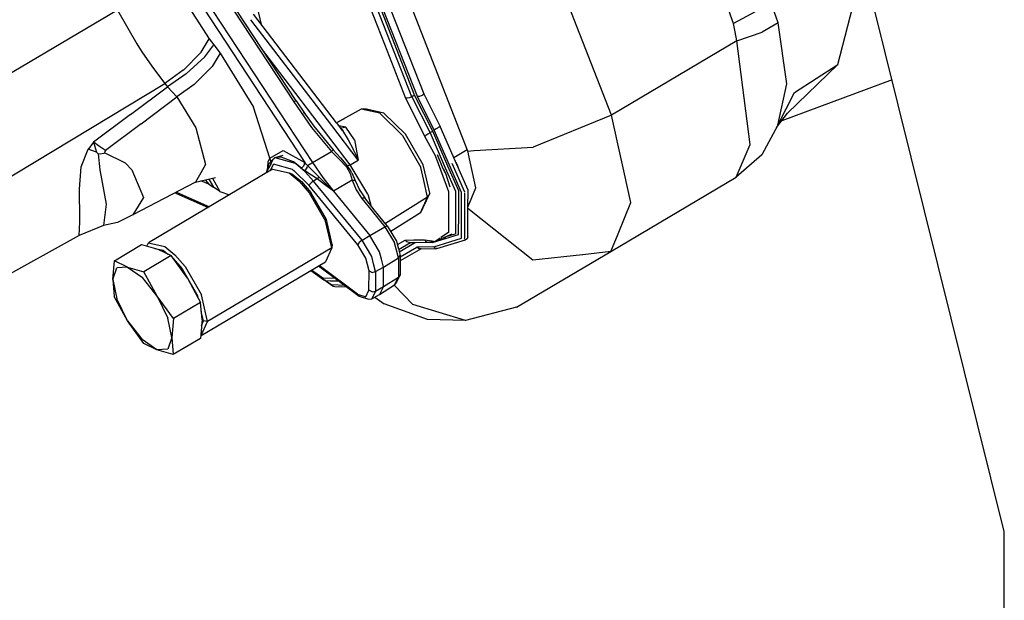
# Model space of a CAD drawing. Units: millimetres. Extents: x 977 to 10222, y -2171 to 2178.
# Drawn here: x 4707 to 4810, y 143 to 203 of the extents above; entities that cross this region are included whole.
import ezdxf

# ---------------------------------------------------------------- set-up
doc = ezdxf.new("R2010")
doc.units = ezdxf.units.MM
doc.layers.add('10', color=7, linetype='CONTINUOUS', true_color=0xffffff)

msp = doc.modelspace()

# ---------------------------------------------------------------- linework, layer by layer
at = {"layer": '10', "color": 18, "linetype": 'CONTINUOUS'}
for p, q in [((4809.638611, 150.181152), (4761.833435, 342.520508)), ((4781.409119, 203.070312), (4773.217224, 226.192383)), ((4781.409119, 203.070312), (4773.217224, 226.192383)), ((4768.703064, 193.526855), (4758.976501, 218.532715)), ((4768.703064, 193.526855), (4758.976501, 218.532715)), ((4753.738708, 189.793457), (4744.012146, 214.799316)), ((4742.248474, 213.388672), (4749.152283, 195.756836)), ((4747.915955, 195.453125), (4741.011658, 213.084961)), ((4747.915955, 195.453125), (4741.011658, 213.084961)), ((4748.240173, 195.535645), (4741.336853, 213.16748)), ((4748.240173, 195.535645), (4741.336853, 213.16748)), ((4748.496033, 195.466309), (4741.591736, 213.098145)), ((4748.496033, 195.466309), (4741.591736, 213.098145)), ((4725.467712, 210.372559), (4735.609802, 194.898926)), ((4725.467712, 210.372559), (4735.609802, 194.898926)), ((4735.872986, 195.02002), (4725.697205, 210.48877)), ((4723.900818, 209.450195), (4737.552673, 188.596191)), ((4723.900818, 209.450195), (4737.552673, 188.596191)), ((4741.424744, 210.206055), (4745.063904, 200.912109)), ((4741.424744, 210.206055), (4745.063904, 200.912109)), ((4723.357849, 209.063477), (4736.76947, 188.601074)), ((4723.357849, 209.063477), (4736.76947, 188.601074)), ((4732.254822, 202.958496), (4730.8349, 209.01416)), ((4792.284119, 198.816895), (4794.984314, 209.140625)), ((4792.284119, 198.816895), (4794.984314, 209.140625)), ((4723.105896, 207.192871), (4726.81781, 201.471191)), ((4723.105896, 207.192871), (4726.81781, 201.471191)), ((4786.072205, 203.135254), (4785.238708, 205.513184)), ((4786.072205, 203.135254), (4785.238708, 205.513184)), ((4717.237732, 204.463867), (4691.322205, 189.129883)), ((4717.237732, 204.463867), (4691.322205, 189.129883)), ((4717.237732, 204.463867), (4719.260193, 200.968262)), ((4717.237732, 204.463867), (4719.260193, 200.968262)), ((4783.680603, 204.28125), (4781.409119, 203.070312)), ((4783.680603, 204.28125), (4781.409119, 203.070312)), ((4739.577576, 192.443848), (4731.157654, 203.46582)), ((4739.577576, 192.443848), (4731.157654, 203.46582)), ((4740.079529, 192.72168), (4731.416443, 204.055664)), ((4786.072205, 203.135254), (4784.41156, 202.171387)), ((4786.072205, 203.135254), (4784.41156, 202.171387)), ((4786.987732, 196.802246), (4786.072205, 203.135254)), ((4786.987732, 196.802246), (4786.072205, 203.135254)), ((4781.609314, 202.203613), (4781.409119, 203.070312)), ((4781.609314, 202.203613), (4781.409119, 203.070312)), ((4781.759705, 201.27002), (4781.609314, 202.203613)), ((4781.759705, 201.27002), (4781.609314, 202.203613)), ((4781.759705, 201.27002), (4784.41156, 202.171387)), ((4781.759705, 201.27002), (4784.41156, 202.171387)), ((4725.97699, 200.07959), (4726.81781, 201.471191)), ((4725.97699, 200.07959), (4726.81781, 201.471191)), ((4726.81781, 201.471191), (4727.287048, 200.863281)), ((4726.81781, 201.471191), (4727.287048, 200.863281)), ((4781.759705, 201.27002), (4768.703064, 193.526855)), ((4781.759705, 201.27002), (4768.703064, 193.526855)), ((4783.162048, 190.475098), (4781.759705, 201.27002)), ((4783.162048, 190.475098), (4781.759705, 201.27002)), ((4719.260193, 200.968262), (4719.561462, 200.499023)), ((4719.260193, 200.968262), (4719.561462, 200.499023)), ((4719.561462, 200.499023), (4719.867126, 200.033203)), ((4719.561462, 200.499023), (4719.867126, 200.033203)), ((4719.867126, 200.033203), (4721.005798, 198.394043)), ((4719.867126, 200.033203), (4721.005798, 198.394043)), ((4725.97699, 200.07959), (4724.117126, 198.221191)), ((4725.97699, 200.07959), (4724.117126, 198.221191)), ((4726.354431, 199.589844), (4727.287048, 200.863281)), ((4726.354431, 199.589844), (4727.287048, 200.863281)), ((4727.287048, 200.863281), (4727.954041, 199.999023)), ((4727.287048, 200.863281), (4727.954041, 199.999023)), ((4741.504822, 188.36084), (4732.496033, 200.152832)), ((4741.504822, 188.36084), (4732.496033, 200.152832)), ((4745.063904, 200.912109), (4747.266052, 195.289062)), ((4745.063904, 200.912109), (4747.266052, 195.289062)), ((4726.354431, 199.589844), (4724.405701, 197.822754)), ((4726.354431, 199.589844), (4724.405701, 197.822754)), ((4727.954041, 199.999023), (4727.113708, 198.605469)), ((4727.954041, 199.999023), (4727.113708, 198.605469)), ((4727.954041, 199.999023), (4731.426697, 194.350098)), ((4727.954041, 199.999023), (4731.426697, 194.350098)), ((4721.005798, 198.394043), (4722.186951, 196.834961)), ((4721.005798, 198.394043), (4722.186951, 196.834961)), ((4724.105896, 198.211914), (4722.186951, 196.834961)), ((4724.105896, 198.211914), (4722.186951, 196.834961)), ((4724.117126, 198.221191), (4724.105896, 198.211914)), ((4724.117126, 198.221191), (4724.105896, 198.211914)), ((4727.113708, 198.605469), (4725.243103, 196.737793)), ((4727.113708, 198.605469), (4725.243103, 196.737793)), ((4787.065857, 193.725098), (4792.284119, 198.816895)), ((4787.065857, 193.725098), (4792.284119, 198.816895)), ((4787.77533, 195.879395), (4792.284119, 198.816895)), ((4787.77533, 195.879395), (4792.284119, 198.816895)), ((4724.405701, 197.822754), (4722.461853, 196.477539)), ((4724.405701, 197.822754), (4722.461853, 196.477539)), ((4797.950623, 197.207031), (4786.444275, 192.929199)), ((4696.416443, 181.283691), (4722.186951, 196.834961)), ((4696.416443, 181.283691), (4722.186951, 196.834961)), ((4718.618103, 193.593262), (4722.461853, 196.477539)), ((4718.618103, 193.593262), (4722.461853, 196.477539)), ((4722.186951, 196.834961), (4722.461853, 196.477539)), ((4722.186951, 196.834961), (4722.461853, 196.477539)), ((4722.461853, 196.477539), (4722.943298, 195.945312)), ((4722.461853, 196.477539), (4722.943298, 195.945312)), ((4722.943298, 195.945312), (4723.428162, 195.424316)), ((4722.943298, 195.945312), (4723.428162, 195.424316)), ((4725.243103, 196.737793), (4723.428162, 195.424316)), ((4725.243103, 196.737793), (4723.428162, 195.424316)), ((4786.03656, 192.478027), (4786.987732, 196.802246)), ((4786.03656, 192.478027), (4786.987732, 196.802246)), ((4719.718689, 192.640625), (4723.428162, 195.424316)), ((4719.718689, 192.640625), (4723.428162, 195.424316)), ((4723.428162, 195.424316), (4725.398865, 192.219238)), ((4723.428162, 195.424316), (4725.398865, 192.219238)), ((4735.774353, 194.987793), (4735.609802, 194.898926)), ((4735.774353, 194.987793), (4735.609802, 194.898926)), ((4735.609802, 194.898926), (4737.464294, 192.245605)), ((4735.609802, 194.898926), (4737.464294, 192.245605)), ((4735.838806, 195.015137), (4735.774353, 194.987793)), ((4735.838806, 195.015137), (4735.774353, 194.987793)), ((4735.872986, 195.02002), (4735.838806, 195.015137)), ((4735.872986, 195.02002), (4735.838806, 195.015137)), ((4735.872986, 195.02002), (4736.801208, 193.626465)), ((4747.446716, 195.285645), (4747.266052, 195.289062)), ((4747.446716, 195.285645), (4747.266052, 195.289062)), ((4747.266052, 195.289062), (4749.25824, 191.321777)), ((4747.266052, 195.289062), (4749.25824, 191.321777)), ((4747.684509, 195.345703), (4747.446716, 195.285645)), ((4747.684509, 195.345703), (4747.446716, 195.285645)), ((4747.915955, 195.453125), (4747.684509, 195.345703)), ((4747.915955, 195.453125), (4747.684509, 195.345703)), ((4748.031677, 195.507324), (4747.915955, 195.453125)), ((4748.031677, 195.507324), (4747.915955, 195.453125)), ((4747.915955, 195.453125), (4749.813416, 191.674805)), ((4747.915955, 195.453125), (4749.813416, 191.674805)), ((4748.092712, 195.525879), (4748.031677, 195.507324)), ((4748.092712, 195.525879), (4748.031677, 195.507324)), ((4748.15033, 195.537598), (4748.092712, 195.525879)), ((4748.15033, 195.537598), (4748.092712, 195.525879)), ((4748.240173, 195.535645), (4748.15033, 195.537598)), ((4748.240173, 195.535645), (4748.15033, 195.537598)), ((4750.090759, 191.851562), (4748.240173, 195.535645)), ((4750.090759, 191.851562), (4748.240173, 195.535645)), ((4748.667419, 195.469238), (4748.496033, 195.466309)), ((4748.667419, 195.469238), (4748.496033, 195.466309)), ((4750.251404, 191.971191), (4748.496033, 195.466309)), ((4750.251404, 191.971191), (4748.496033, 195.466309)), ((4748.720642, 195.480957), (4748.667419, 195.469238)), ((4748.720642, 195.480957), (4748.667419, 195.469238)), ((4748.887634, 195.539062), (4748.720642, 195.480957)), ((4748.887634, 195.539062), (4748.720642, 195.480957)), ((4748.989197, 195.591309), (4748.887634, 195.539062)), ((4748.989197, 195.591309), (4748.887634, 195.539062)), ((4749.073181, 195.648438), (4748.989197, 195.591309)), ((4749.073181, 195.648438), (4748.989197, 195.591309)), ((4749.144958, 195.732422), (4749.073181, 195.648438)), ((4749.144958, 195.732422), (4749.073181, 195.648438)), ((4749.152283, 195.756836), (4749.144958, 195.732422)), ((4749.152283, 195.756836), (4749.144958, 195.732422)), ((4749.152283, 195.756836), (4750.865173, 192.346191)), ((4786.03656, 192.478027), (4787.77533, 195.879395)), ((4733.111267, 189.061523), (4731.426697, 194.350098)), ((4733.111267, 189.061523), (4731.426697, 194.350098)), ((4742.649353, 194.163574), (4740.084412, 192.715332)), ((4744.567322, 193.746582), (4742.649353, 194.163574)), ((4743.185974, 194.146973), (4742.649353, 194.163574)), ((4744.567322, 193.746582), (4742.649353, 194.163574)), ((4745.015564, 193.749023), (4743.185974, 194.146973)), ((4718.618103, 193.593262), (4714.760681, 190.70166)), ((4718.618103, 193.593262), (4714.760681, 190.70166)), ((4736.636658, 193.804199), (4736.749939, 193.655273)), ((4736.801208, 193.626465), (4737.706482, 192.39502)), ((4740.862732, 193.154785), (4740.079529, 192.72168)), ((4744.567322, 193.746582), (4746.932556, 191.423828)), ((4744.567322, 193.746582), (4746.932556, 191.423828)), ((4747.270935, 191.53418), (4745.015564, 193.749023)), ((4768.703064, 193.526855), (4760.560974, 190.20459)), ((4768.703064, 193.526855), (4760.560974, 190.20459)), ((4770.725525, 184.418945), (4768.703064, 193.526855)), ((4770.725525, 184.418945), (4768.703064, 193.526855)), ((4785.912537, 192.248535), (4787.065857, 193.725098)), ((4719.718689, 192.640625), (4715.989197, 189.862793)), ((4719.718689, 192.640625), (4715.989197, 189.862793)), ((4725.398865, 192.219238), (4726.419861, 188.379883)), ((4725.398865, 192.219238), (4726.419861, 188.379883)), ((4737.464294, 192.245605), (4739.545349, 189.759277)), ((4737.464294, 192.245605), (4739.545349, 189.759277)), ((4737.706482, 192.39502), (4739.719666, 189.922852)), ((4737.706482, 192.39502), (4739.719666, 189.922852)), ((4742.330017, 188.84082), (4739.583435, 192.436523)), ((4742.330017, 188.84082), (4739.583435, 192.436523)), ((4740.69574, 191.915527), (4740.085876, 192.713379)), ((4741.028748, 192.290039), (4740.322205, 192.404297)), ((4741.028748, 192.290039), (4740.322205, 192.404297)), ((4740.624451, 192.180664), (4740.47113, 192.209961)), ((4740.491638, 192.183105), (4740.749451, 191.924316)), ((4740.602478, 192.038086), (4740.749451, 191.924316)), ((4741.028748, 192.290039), (4740.624451, 192.180664)), ((4741.028748, 192.290039), (4740.624451, 192.180664)), ((4740.69574, 191.915527), (4741.295837, 190.969727)), ((4740.69574, 191.915527), (4741.295837, 190.969727)), ((4741.943298, 190.967285), (4741.028748, 192.290039)), ((4741.943298, 190.967285), (4741.028748, 192.290039)), ((4750.024353, 191.806152), (4750.090759, 191.851562)), ((4750.024353, 191.806152), (4750.090759, 191.851562)), ((4751.677673, 188.228027), (4750.090759, 191.851562)), ((4751.677673, 188.228027), (4750.090759, 191.851562)), ((4750.379822, 192.058594), (4750.251404, 191.971191)), ((4750.379822, 192.058594), (4750.251404, 191.971191)), ((4751.847107, 188.328125), (4750.251404, 191.971191)), ((4751.847107, 188.328125), (4750.251404, 191.971191)), ((4750.574158, 192.180176), (4750.379822, 192.058594)), ((4750.574158, 192.180176), (4750.379822, 192.058594)), ((4750.672791, 192.239746), (4750.574158, 192.180176)), ((4750.672791, 192.239746), (4750.574158, 192.180176)), ((4750.759705, 192.290527), (4750.672791, 192.239746)), ((4750.759705, 192.290527), (4750.672791, 192.239746)), ((4750.865173, 192.346191), (4750.759705, 192.290527)), ((4750.865173, 192.346191), (4750.759705, 192.290527)), ((4752.465271, 188.693848), (4750.865173, 192.346191)), ((4786.03656, 192.478027), (4784.370056, 189.384766)), ((4741.295837, 190.969727), (4741.810974, 189.974121)), ((4741.295837, 190.969727), (4741.810974, 189.974121)), ((4741.943298, 190.967285), (4742.330017, 188.84082)), ((4741.943298, 190.967285), (4742.330017, 188.84082)), ((4746.932556, 191.423828), (4748.840759, 188.083008)), ((4746.932556, 191.423828), (4748.840759, 188.083008)), ((4749.091248, 188.348145), (4747.270935, 191.53418)), ((4749.25824, 191.321777), (4749.391541, 191.413086)), ((4749.25824, 191.321777), (4749.391541, 191.413086)), ((4750.383728, 189.281738), (4749.25824, 191.321777)), ((4750.383728, 189.281738), (4749.25824, 191.321777)), ((4749.487244, 191.474609), (4749.391541, 191.413086)), ((4749.487244, 191.474609), (4749.391541, 191.413086)), ((4749.438904, 191.443359), (4749.439392, 191.442871)), ((4749.438904, 191.443359), (4749.439392, 191.442871)), ((4749.594666, 191.541992), (4749.487244, 191.474609)), ((4749.594666, 191.541992), (4749.487244, 191.474609)), ((4749.813416, 191.674805), (4749.594666, 191.541992)), ((4749.813416, 191.674805), (4749.594666, 191.541992)), ((4749.922791, 191.741699), (4749.813416, 191.674805)), ((4749.922791, 191.741699), (4749.813416, 191.674805)), ((4749.813416, 191.674805), (4751.396423, 188.061523)), ((4749.813416, 191.674805), (4751.396423, 188.061523)), ((4750.024353, 191.806152), (4749.922791, 191.741699)), ((4750.024353, 191.806152), (4749.922791, 191.741699)), ((4713.451599, 188.133789), (4714.18988, 189.977539)), ((4713.451599, 188.133789), (4714.18988, 189.977539)), ((4714.18988, 189.977539), (4714.261169, 190.068359)), ((4714.18988, 189.977539), (4714.261169, 190.068359)), ((4715.065857, 189.686035), (4714.18988, 189.977539)), ((4715.065857, 189.686035), (4714.18988, 189.977539)), ((4714.760681, 190.70166), (4714.261169, 190.068359)), ((4714.760681, 190.70166), (4714.261169, 190.068359)), ((4714.760681, 190.70166), (4715.065857, 189.686035)), ((4714.760681, 190.70166), (4715.065857, 189.686035)), ((4715.370544, 190.275879), (4714.760681, 190.70166)), ((4715.370544, 190.275879), (4714.760681, 190.70166)), ((4715.989197, 189.862793), (4715.370544, 190.275879)), ((4715.989197, 189.862793), (4715.370544, 190.275879)), ((4715.989197, 189.862793), (4715.944763, 189.738281)), ((4715.989197, 189.862793), (4715.944763, 189.738281)), ((4733.111267, 189.061523), (4734.498474, 189.840332)), ((4733.111267, 189.061523), (4734.498474, 189.840332)), ((4734.498474, 189.840332), (4736.76947, 188.601074)), ((4734.498474, 189.840332), (4736.76947, 188.601074)), ((4739.648376, 189.856934), (4739.545349, 189.759277)), ((4739.648376, 189.856934), (4739.545349, 189.759277)), ((4739.719666, 189.922852), (4739.648376, 189.856934)), ((4739.719666, 189.922852), (4739.648376, 189.856934)), ((4739.719666, 189.922852), (4740.48822, 189.077148)), ((4739.719666, 189.922852), (4740.48822, 189.077148)), ((4742.134705, 189.280762), (4741.810974, 189.974121)), ((4742.134705, 189.280762), (4741.810974, 189.974121)), ((4753.696716, 189.902344), (4752.298767, 189.07373)), ((4753.696716, 189.902344), (4752.298767, 189.07373)), ((4753.738708, 189.793457), (4754.390564, 189.83252)), ((4753.738708, 189.793457), (4754.390564, 189.83252)), ((4753.807068, 189.486816), (4753.738708, 189.793457)), ((4754.395935, 189.833008), (4760.560974, 190.20459)), ((4754.395935, 189.833008), (4760.560974, 190.20459)), ((4781.71283, 187.072266), (4783.162048, 190.475098)), ((4781.71283, 187.072266), (4783.162048, 190.475098)), ((4715.251892, 189.517578), (4715.065857, 189.686035)), ((4715.251892, 189.517578), (4715.065857, 189.686035)), ((4715.251892, 189.517578), (4715.407654, 187.850586)), ((4715.46283, 189.462891), (4715.251892, 189.517578)), ((4715.251892, 189.517578), (4715.407654, 187.850586)), ((4715.46283, 189.462891), (4715.251892, 189.517578)), ((4715.823669, 189.540527), (4715.46283, 189.462891)), ((4715.823669, 189.540527), (4715.46283, 189.462891)), ((4715.90033, 189.609863), (4715.823669, 189.540527)), ((4715.90033, 189.609863), (4715.823669, 189.540527)), ((4715.944763, 189.738281), (4715.90033, 189.609863)), ((4715.944763, 189.738281), (4715.90033, 189.609863)), ((4718.090759, 188.526367), (4715.90033, 189.609863)), ((4718.090759, 188.526367), (4715.90033, 189.609863)), ((4732.822205, 187.662109), (4733.477478, 188.923828)), ((4732.957458, 188.686523), (4733.111267, 189.061523)), ((4732.957458, 188.686523), (4733.111267, 189.061523)), ((4733.568298, 189.066406), (4733.019958, 188.44873)), ((4733.202576, 188.855957), (4733.111267, 189.061523)), ((4733.202576, 188.855957), (4733.111267, 189.061523)), ((4733.202576, 188.855957), (4733.203064, 188.724121)), ((4733.202576, 188.855957), (4733.203064, 188.724121)), ((4733.477478, 188.923828), (4733.631287, 189.090332)), ((4733.568298, 189.066406), (4733.631287, 189.090332)), ((4733.624451, 189.083496), (4733.568298, 189.066406)), ((4734.307556, 189.171387), (4733.622009, 189.07373)), ((4733.62738, 189.084473), (4733.631287, 189.090332)), ((4734.307556, 189.171387), (4733.631287, 189.090332)), ((4733.640076, 189.088379), (4733.631287, 189.090332)), ((4733.640076, 189.088379), (4733.631287, 189.090332)), ((4734.467224, 189.338867), (4733.659119, 189.094238)), ((4735.780701, 188.492676), (4733.667419, 189.080566)), ((4735.780701, 188.492676), (4733.667419, 189.080566)), ((4735.576111, 188.65625), (4734.307556, 189.171387)), ((4735.576111, 188.65625), (4734.307556, 189.171387)), ((4737.552673, 188.596191), (4739.545349, 189.759277)), ((4737.552673, 188.596191), (4739.545349, 189.759277)), ((4739.545349, 189.759277), (4740.343201, 188.962402)), ((4739.545349, 189.759277), (4740.343201, 188.962402)), ((4740.343201, 188.962402), (4741.102478, 188.146484)), ((4740.343201, 188.962402), (4741.102478, 188.146484)), ((4740.48822, 189.077148), (4741.230896, 188.224609)), ((4740.48822, 189.077148), (4741.230896, 188.224609)), ((4741.504822, 188.36084), (4742.330017, 188.84082)), ((4741.504822, 188.36084), (4742.330017, 188.84082)), ((4742.330017, 188.84082), (4742.134705, 189.280762)), ((4742.330017, 188.84082), (4742.134705, 189.280762)), ((4750.943298, 187.792969), (4750.383728, 189.281738)), ((4750.943298, 187.792969), (4750.383728, 189.281738)), ((4751.168396, 187.926758), (4750.580994, 189.398438)), ((4754.585876, 185.975586), (4753.807556, 189.484375)), ((4784.370056, 189.384766), (4781.71283, 187.072266)), ((4713.277283, 185.8125), (4713.451599, 188.133789)), ((4713.277283, 185.8125), (4713.451599, 188.133789)), ((4715.407654, 187.850586), (4716.080505, 184.246582)), ((4715.407654, 187.850586), (4716.080505, 184.246582)), ((4718.090759, 188.526367), (4718.748962, 187.848633)), ((4718.090759, 188.526367), (4718.748962, 187.848633)), ((4718.748962, 187.848633), (4719.975525, 184.956055)), ((4718.748962, 187.848633), (4719.975525, 184.956055)), ((4733.41156, 187.902832), (4720.471619, 180.229004)), ((4726.419861, 188.379883), (4725.933044, 187.529785)), ((4726.419861, 188.379883), (4725.933044, 187.529785)), ((4732.822205, 187.662109), (4733.294861, 188.49707)), ((4732.822205, 187.662109), (4733.019958, 188.44873)), ((4732.923767, 188.066406), (4732.957458, 188.686523)), ((4732.923767, 188.066406), (4732.957458, 188.686523)), ((4733.203064, 188.724121), (4733.168884, 188.616699)), ((4733.185974, 187.769043), (4733.490173, 188.427246)), ((4733.185974, 187.769043), (4733.490173, 188.427246)), ((4733.41156, 187.902832), (4735.122009, 187.530762)), ((4735.474548, 187.875977), (4733.490173, 188.427246)), ((4735.474548, 187.875977), (4733.490173, 188.427246)), ((4735.474548, 187.875977), (4735.529724, 187.836426)), ((4735.474548, 187.875977), (4735.529724, 187.836426)), ((4735.529724, 187.836426), (4735.61322, 187.775391)), ((4735.529724, 187.836426), (4735.61322, 187.775391)), ((4736.415466, 188.020996), (4735.576111, 188.65625)), ((4736.415466, 188.020996), (4735.576111, 188.65625)), ((4735.61322, 187.775391), (4737.221619, 186.194824)), ((4735.61322, 187.775391), (4737.221619, 186.194824)), ((4735.841248, 188.450195), (4735.780701, 188.492676)), ((4735.841248, 188.450195), (4735.780701, 188.492676)), ((4736.800232, 187.632324), (4735.841248, 188.450195)), ((4736.800232, 187.632324), (4735.841248, 188.450195)), ((4736.596619, 188.177246), (4736.415466, 188.020996)), ((4736.596619, 188.177246), (4736.415466, 188.020996)), ((4736.577576, 187.888672), (4736.415466, 188.020996)), ((4736.577576, 187.888672), (4736.415466, 188.020996)), ((4736.753357, 187.759277), (4736.577576, 187.888672)), ((4736.753357, 187.759277), (4736.577576, 187.888672)), ((4736.73822, 188.410645), (4736.596619, 188.177246)), ((4736.73822, 188.410645), (4736.596619, 188.177246)), ((4736.73822, 188.410645), (4736.76947, 188.601074)), ((4736.73822, 188.410645), (4736.76947, 188.601074)), ((4736.954041, 187.991211), (4736.753357, 187.759277)), ((4736.954041, 187.991211), (4736.753357, 187.759277)), ((4736.813416, 187.71875), (4736.753357, 187.759277)), ((4736.813416, 187.71875), (4736.753357, 187.759277)), ((4736.919861, 188.433105), (4736.76947, 188.601074)), ((4736.919861, 188.433105), (4736.76947, 188.601074)), ((4736.874451, 187.677734), (4736.813416, 187.71875)), ((4736.874451, 187.677734), (4736.813416, 187.71875)), ((4737.076111, 188.26709), (4736.919861, 188.433105)), ((4737.076111, 188.26709), (4736.919861, 188.433105)), ((4736.954041, 187.991211), (4737.034119, 188.137695)), ((4736.954041, 187.991211), (4737.034119, 188.137695)), ((4737.076111, 188.26709), (4737.034119, 188.137695)), ((4737.076111, 188.26709), (4737.034119, 188.137695)), ((4737.289978, 188.427246), (4737.076111, 188.26709)), ((4737.289978, 188.427246), (4737.076111, 188.26709)), ((4737.076111, 188.26709), (4737.646912, 187.697754)), ((4737.076111, 188.26709), (4737.646912, 187.697754)), ((4737.289978, 188.427246), (4737.359314, 188.474121)), ((4737.289978, 188.427246), (4737.359314, 188.474121)), ((4737.359314, 188.474121), (4737.552673, 188.596191)), ((4737.359314, 188.474121), (4737.552673, 188.596191)), ((4737.552673, 188.596191), (4738.641541, 187.024414)), ((4737.552673, 188.596191), (4738.641541, 187.024414)), ((4741.102478, 188.146484), (4741.170837, 188.192383)), ((4741.102478, 188.146484), (4741.170837, 188.192383)), ((4741.102478, 188.146484), (4741.475037, 187.470215)), ((4741.102478, 188.146484), (4741.475037, 187.470215)), ((4741.170837, 188.192383), (4741.230896, 188.224609)), ((4741.170837, 188.192383), (4741.230896, 188.224609)), ((4741.504822, 188.36084), (4741.230896, 188.224609)), ((4741.504822, 188.36084), (4741.230896, 188.224609)), ((4741.489685, 187.854004), (4741.230896, 188.224609)), ((4741.489685, 187.854004), (4741.230896, 188.224609)), ((4741.677673, 187.509766), (4741.489685, 187.854004)), ((4741.677673, 187.509766), (4741.489685, 187.854004)), ((4743.329041, 185.300293), (4741.504822, 188.36084)), ((4743.329041, 185.300293), (4741.504822, 188.36084)), ((4749.157166, 186.733887), (4748.840759, 188.083008)), ((4749.157166, 186.733887), (4748.840759, 188.083008)), ((4749.432068, 186.896973), (4749.091248, 188.348145)), ((4751.781677, 185.560547), (4750.94574, 187.787109)), ((4751.781677, 185.560547), (4750.94574, 187.787109)), ((4751.186951, 187.930176), (4751.41156, 187.47998)), ((4751.186951, 187.930176), (4751.41156, 187.47998)), ((4751.41156, 187.47998), (4751.194763, 187.93457)), ((4751.398376, 188.055664), (4752.465759, 185.618652)), ((4751.398376, 188.055664), (4752.465759, 185.618652)), ((4752.808044, 185.647949), (4751.680115, 188.222656)), ((4752.808044, 185.647949), (4751.680115, 188.222656)), ((4753.098083, 185.47168), (4751.849548, 188.322754)), ((4753.098083, 185.47168), (4751.849548, 188.322754)), ((4753.435486, 185.518066), (4752.128845, 188.48877)), ((4753.435486, 185.518066), (4752.128845, 188.48877)), ((4753.769958, 185.714844), (4752.467224, 188.689453)), ((4752.49408, 188.626953), (4752.685486, 188.245117)), ((4752.685486, 188.245117), (4752.749939, 188.04248)), ((4725.92865, 187.521973), (4725.379822, 186.563477)), ((4725.92865, 187.521973), (4725.379822, 186.563477)), ((4725.379822, 186.563477), (4727.463806, 187.026855)), ((4726.395935, 186.789551), (4726.768005, 186.331543)), ((4726.395935, 186.789551), (4726.768005, 186.331543)), ((4726.753357, 186.869141), (4727.237732, 186.017578)), ((4726.753357, 186.869141), (4727.237732, 186.017578)), ((4727.165955, 186.960449), (4727.906189, 185.570801)), ((4727.165955, 186.960449), (4727.906189, 185.570801)), ((4732.779724, 187.527832), (4732.822205, 187.662109)), ((4735.122009, 187.530762), (4735.415466, 187.430664)), ((4735.122009, 187.530762), (4736.177185, 186.67041)), ((4735.122009, 187.530762), (4736.177185, 186.67041)), ((4735.415466, 187.430664), (4736.413513, 186.617188)), ((4737.674255, 186.671387), (4736.800232, 187.632324)), ((4737.674255, 186.671387), (4736.800232, 187.632324)), ((4738.043396, 186.900391), (4736.874451, 187.677734)), ((4738.043396, 186.900391), (4736.874451, 187.677734)), ((4737.646912, 187.697754), (4738.223572, 187.119141)), ((4737.646912, 187.697754), (4738.223572, 187.119141)), ((4738.043396, 186.900391), (4737.674255, 186.671387)), ((4738.043396, 186.900391), (4737.674255, 186.671387)), ((4738.223572, 187.119141), (4738.043396, 186.900391)), ((4738.223572, 187.119141), (4738.043396, 186.900391)), ((4738.808044, 186.307129), (4738.043396, 186.900391)), ((4738.808044, 186.307129), (4738.043396, 186.900391)), ((4738.223572, 187.119141), (4738.980896, 186.348145)), ((4738.223572, 187.119141), (4738.980896, 186.348145)), ((4738.641541, 187.024414), (4739.74115, 185.609863)), ((4738.641541, 187.024414), (4739.74115, 185.609863)), ((4741.707458, 186.757812), (4739.74115, 185.609863)), ((4741.707458, 186.757812), (4739.74115, 185.609863)), ((4741.475037, 187.470215), (4741.707458, 186.757812)), ((4741.475037, 187.470215), (4741.707458, 186.757812)), ((4741.677673, 187.509766), (4742.016052, 186.743164)), ((4741.677673, 187.509766), (4742.016052, 186.743164)), ((4741.707458, 186.757812), (4741.879822, 186.770508)), ((4741.707458, 186.757812), (4741.879822, 186.770508)), ((4741.707458, 186.757812), (4742.109314, 185.767578)), ((4741.707458, 186.757812), (4742.109314, 185.767578)), ((4741.879822, 186.770508), (4741.954529, 186.761719)), ((4741.879822, 186.770508), (4741.954529, 186.761719)), ((4742.016052, 186.743164), (4741.954529, 186.761719)), ((4742.016052, 186.743164), (4741.954529, 186.761719)), ((4742.016052, 186.743164), (4742.463806, 185.76709)), ((4742.016052, 186.743164), (4742.463806, 185.76709)), ((4749.564392, 185.000488), (4749.15863, 186.727539)), ((4749.564392, 185.000488), (4749.15863, 186.727539)), ((4749.781189, 185.408203), (4749.433533, 186.890137)), ((4751.41156, 187.47998), (4751.86322, 186.050781)), ((4751.41156, 187.47998), (4751.86322, 186.050781)), ((4768.655701, 179.32959), (4781.71283, 187.072266)), ((4713.333923, 182.648926), (4713.277283, 185.8125)), ((4713.333923, 182.648926), (4713.277283, 185.8125)), ((4725.379822, 186.563477), (4718.867126, 183.137207)), ((4726.768005, 186.331543), (4725.932556, 186.686523)), ((4726.768005, 186.331543), (4725.932556, 186.686523)), ((4726.768005, 186.331543), (4727.237732, 186.017578)), ((4726.768005, 186.331543), (4727.237732, 186.017578)), ((4727.906189, 185.570801), (4727.237732, 186.017578)), ((4727.906189, 185.570801), (4727.237732, 186.017578)), ((4736.177185, 186.67041), (4737.231384, 185.459473)), ((4736.177185, 186.67041), (4737.231384, 185.459473)), ((4736.413513, 186.617188), (4737.410095, 185.471191)), ((4737.298279, 186.337402), (4737.221619, 186.194824)), ((4737.298279, 186.337402), (4737.221619, 186.194824)), ((4742.273376, 180.031738), (4737.221619, 186.194824)), ((4742.273376, 180.031738), (4737.221619, 186.194824)), ((4737.381287, 186.435059), (4737.298279, 186.337402)), ((4737.381287, 186.435059), (4737.298279, 186.337402)), ((4737.480408, 186.529297), (4737.381287, 186.435059)), ((4737.480408, 186.529297), (4737.381287, 186.435059)), ((4737.674255, 186.671387), (4737.480408, 186.529297)), ((4737.674255, 186.671387), (4737.480408, 186.529297)), ((4742.726501, 180.508301), (4737.674255, 186.671387)), ((4742.726501, 180.508301), (4737.674255, 186.671387)), ((4739.74115, 185.609863), (4738.808044, 186.307129)), ((4739.74115, 185.609863), (4738.808044, 186.307129)), ((4739.74115, 185.609863), (4738.980896, 186.348145)), ((4739.74115, 185.609863), (4738.980896, 186.348145)), ((4742.109314, 185.767578), (4742.703552, 184.847168)), ((4742.109314, 185.767578), (4742.703552, 184.847168)), ((4742.53656, 185.619629), (4742.463806, 185.76709)), ((4742.463806, 185.76709), (4743.006287, 184.915527)), ((4753.763611, 183.870605), (4753.769958, 185.714844)), ((4753.764099, 183.952637), (4754.585876, 185.975586)), ((4719.975525, 184.956055), (4718.867126, 183.137207)), ((4719.975525, 184.956055), (4718.867126, 183.137207)), ((4723.518982, 185.332031), (4723.183044, 185.407715)), ((4723.330505, 185.485352), (4723.396423, 185.385742)), ((4723.330505, 185.485352), (4723.396423, 185.385742)), ((4723.386169, 185.514648), (4726.829529, 183.999512)), ((4723.386169, 185.514648), (4726.829529, 183.999512)), ((4723.396423, 185.385742), (4726.707947, 183.927246)), ((4727.906189, 185.570801), (4728.906189, 185.230469)), ((4727.906189, 185.570801), (4728.906189, 185.230469)), ((4737.231384, 185.459473), (4738.933533, 182.480469)), ((4737.231384, 185.459473), (4738.933533, 182.480469)), ((4739.020447, 182.653809), (4737.410095, 185.471191)), ((4739.74115, 185.609863), (4743.529724, 180.995605)), ((4739.74115, 185.609863), (4743.529724, 180.995605)), ((4742.877869, 184.923828), (4742.703552, 184.847168)), ((4742.877869, 184.923828), (4742.703552, 184.847168)), ((4742.703552, 184.847168), (4743.773865, 183.541992)), ((4742.703552, 184.847168), (4743.773865, 183.541992)), ((4742.877869, 184.923828), (4743.006287, 184.915527)), ((4742.877869, 184.923828), (4743.006287, 184.915527)), ((4744.004822, 183.678711), (4743.006287, 184.915527)), ((4743.329041, 185.300293), (4743.62738, 184.145996)), ((4743.329041, 185.300293), (4743.62738, 184.145996)), ((4749.564392, 185.000488), (4745.16156, 182.246094)), ((4749.564392, 185.000488), (4745.16156, 182.246094)), ((4748.825134, 183.353516), (4749.564392, 185.000488)), ((4748.825134, 183.353516), (4749.564392, 185.000488)), ((4749.263611, 184.254395), (4749.781189, 185.408203)), ((4749.781189, 185.408203), (4749.564392, 185.000488)), ((4749.781189, 185.408203), (4749.564392, 185.000488)), ((4751.7724, 182.694824), (4751.781677, 185.560547)), ((4751.7724, 182.694824), (4751.781677, 185.560547)), ((4752.465759, 185.618652), (4752.457947, 183.099609)), ((4752.465759, 185.618652), (4752.457947, 183.099609)), ((4752.800232, 183.302246), (4752.808044, 185.647949)), ((4752.800232, 183.302246), (4752.808044, 185.647949)), ((4753.091736, 183.473633), (4753.098083, 185.47168)), ((4753.091736, 183.473633), (4753.098083, 185.47168)), ((4753.429626, 183.67334), (4753.435486, 185.453613)), ((4753.429626, 183.67334), (4753.435486, 185.453613)), ((4716.080505, 184.246582), (4715.790955, 182.054688)), ((4716.080505, 184.246582), (4715.790955, 182.054688)), ((4745.362244, 181.997559), (4744.006287, 183.676758)), ((4749.076111, 183.837402), (4748.825134, 183.353516)), ((4749.076111, 183.837402), (4749.236755, 184.194824)), ((4753.419861, 180.789551), (4753.429626, 183.670898)), ((4753.419861, 180.789551), (4753.429626, 183.670898)), ((4753.753357, 180.856934), (4753.763611, 183.868164)), ((4760.5224, 178.422363), (4753.763611, 183.806152)), ((4760.5224, 178.422363), (4753.763611, 183.806152)), ((4753.905701, 184.301758), (4753.764587, 184.217773)), ((4769.409607, 181.183105), (4770.725525, 184.418945)), ((4769.409607, 181.183105), (4770.725525, 184.418945)), ((4713.331482, 182.387207), (4713.333923, 182.648926)), ((4713.331482, 182.387207), (4713.333923, 182.648926)), ((4718.867126, 183.137207), (4717.252869, 182.355957)), ((4739.630798, 180.053223), (4739.020447, 182.653809)), ((4743.77533, 183.540039), (4745.110779, 181.911133)), ((4743.77533, 183.540039), (4745.110779, 181.911133)), ((4748.825134, 183.353516), (4745.715271, 181.417969)), ((4751.767517, 181.34082), (4751.7724, 182.692383)), ((4751.767517, 181.34082), (4751.7724, 182.692383)), ((4752.457947, 183.097168), (4752.451111, 181.182129)), ((4752.457947, 183.097168), (4752.451111, 181.182129)), ((4752.792908, 181.103027), (4752.800232, 183.299316)), ((4752.792908, 181.103027), (4752.800232, 183.299316)), ((4753.08197, 180.710449), (4753.091736, 183.47168)), ((4753.08197, 180.710449), (4753.091736, 183.47168)), ((4713.261169, 181.013672), (4713.331482, 182.387207)), ((4713.261169, 181.013672), (4713.331482, 182.387207)), ((4715.790955, 182.054688), (4713.261169, 181.013672)), ((4717.252869, 182.355957), (4715.790955, 182.054688)), ((4739.578064, 179.731934), (4738.933533, 182.480469)), ((4739.578064, 179.731934), (4738.933533, 182.480469)), ((4743.529724, 180.995605), (4745.110779, 181.911133)), ((4743.529724, 180.995605), (4745.110779, 181.911133)), ((4745.110779, 181.911133), (4745.362244, 181.997559)), ((4745.110779, 181.911133), (4745.362244, 181.997559)), ((4745.110779, 181.911133), (4746.124451, 180.245605)), ((4745.110779, 181.911133), (4746.124451, 180.245605)), ((4745.362244, 181.997559), (4746.324158, 180.41748)), ((4713.261169, 181.013672), (4698.423279, 172.80127)), ((4742.726501, 180.508301), (4743.529724, 180.995605)), ((4742.726501, 180.508301), (4743.529724, 180.995605)), ((4744.561951, 179.299805), (4743.529724, 180.995605)), ((4744.561951, 179.299805), (4743.529724, 180.995605)), ((4747.217224, 180.515137), (4748.112244, 180.533691)), ((4747.217224, 180.515137), (4748.112244, 180.533691)), ((4748.116638, 180.533691), (4748.73822, 180.546387)), ((4748.116638, 180.533691), (4748.73822, 180.546387)), ((4748.739685, 180.546387), (4749.222595, 180.556641)), ((4748.739685, 180.546387), (4749.222595, 180.556641)), ((4749.222595, 180.556641), (4749.450134, 180.318848)), ((4749.222595, 180.556641), (4750.018982, 180.432617)), ((4749.222595, 180.556641), (4750.018982, 180.432617)), ((4749.222595, 180.556641), (4749.450134, 180.318848)), ((4750.052673, 180.258301), (4752.792908, 181.103027)), ((4750.052673, 180.258301), (4752.792908, 181.103027)), ((4750.210876, 179.826172), (4753.08197, 180.710449)), ((4750.210876, 179.826172), (4753.08197, 180.710449)), ((4752.08783, 181.131836), (4750.353943, 180.380371)), ((4750.768982, 180.662598), (4750.353943, 180.380371)), ((4750.768982, 180.662598), (4750.353943, 180.380371)), ((4750.532654, 179.63623), (4753.497986, 180.549805)), ((4750.850525, 180.717285), (4750.773376, 180.665039)), ((4750.850525, 180.717285), (4750.773376, 180.665039)), ((4751.437927, 181.116699), (4750.939392, 180.777832)), ((4751.437927, 181.116699), (4750.939392, 180.777832)), ((4751.389099, 180.778809), (4751.24408, 180.766113)), ((4751.261169, 180.773438), (4751.389099, 180.778809)), ((4751.261169, 180.773438), (4751.389099, 180.778809)), ((4751.389099, 180.778809), (4751.504333, 180.878906)), ((4751.389099, 180.778809), (4751.457458, 180.858887)), ((4751.389099, 180.778809), (4751.457458, 180.858887)), ((4751.767517, 181.34082), (4751.438416, 181.117188)), ((4751.767517, 181.34082), (4751.438416, 181.117188)), ((4751.595642, 180.918457), (4752.451111, 181.182129)), ((4751.595642, 180.918457), (4752.451111, 181.182129)), ((4753.419373, 180.622559), (4753.419861, 180.771973)), ((4753.419373, 180.622559), (4753.419861, 180.771973)), ((4753.683533, 180.659668), (4753.497986, 180.549805)), ((4753.753357, 180.856934), (4753.683533, 180.659668)), ((4768.655701, 179.32959), (4769.409607, 181.183105)), ((4768.655701, 179.32959), (4769.409607, 181.183105)), ((4716.930115, 178.375), (4719.759216, 180.052246)), ((4719.759216, 180.052246), (4721.461853, 179.57373)), ((4720.321228, 179.894531), (4720.471619, 180.229004)), ((4720.471619, 180.229004), (4722.18158, 179.856934)), ((4720.471619, 180.229004), (4722.18158, 179.856934)), ((4721.145935, 179.662598), (4722.001404, 179.476562)), ((4721.145935, 179.662598), (4722.001404, 179.476562)), ((4721.461853, 179.57373), (4722.837341, 178.900879)), ((4722.18158, 179.856934), (4723.237244, 178.997559)), ((4722.18158, 179.856934), (4723.237244, 178.997559)), ((4739.578064, 179.731934), (4726.637634, 172.058105)), ((4739.578064, 179.731934), (4726.637634, 172.058105)), ((4739.578064, 179.731934), (4738.918884, 178.262695)), ((4739.630798, 180.053223), (4739.578064, 179.731934)), ((4742.433533, 180.271484), (4742.273376, 180.031738)), ((4742.433533, 180.271484), (4742.273376, 180.031738)), ((4743.124451, 178.633789), (4742.273376, 180.031738)), ((4743.124451, 178.633789), (4742.273376, 180.031738)), ((4742.726501, 180.508301), (4742.433533, 180.271484)), ((4742.726501, 180.508301), (4742.433533, 180.271484)), ((4743.749451, 178.828125), (4742.726501, 180.508301)), ((4743.749451, 178.828125), (4742.726501, 180.508301)), ((4746.316833, 179.473145), (4746.124451, 180.245605)), ((4746.316833, 179.473145), (4746.124451, 180.245605)), ((4746.324158, 180.41748), (4746.527771, 179.598145)), ((4746.41449, 180.054688), (4747.217224, 180.515137)), ((4746.41449, 180.054688), (4747.217224, 180.515137)), ((4746.528259, 179.595703), (4746.696716, 178.919922)), ((4746.538513, 179.557129), (4747.769958, 180.26416)), ((4746.538513, 179.557129), (4747.769958, 180.26416)), ((4746.600037, 179.307617), (4748.18988, 180.220215)), ((4746.600037, 179.307617), (4748.18988, 180.220215)), ((4748.897888, 179.617676), (4746.694763, 178.353516)), ((4746.696716, 178.786621), (4748.444275, 179.789551)), ((4746.696716, 178.786621), (4748.444275, 179.789551)), ((4747.396912, 180.331543), (4747.217224, 180.515137)), ((4747.396912, 180.331543), (4747.217224, 180.515137)), ((4747.634705, 180.259277), (4747.396912, 180.331543)), ((4747.634705, 180.259277), (4747.396912, 180.331543)), ((4747.634705, 180.259277), (4747.648865, 180.259766)), ((4747.653259, 180.260254), (4748.274353, 180.280273)), ((4748.18988, 180.220215), (4748.135681, 180.275879)), ((4748.18988, 180.220215), (4748.135681, 180.275879)), ((4750.052673, 180.258301), (4748.18988, 180.220215)), ((4750.052673, 180.258301), (4748.18988, 180.220215)), ((4748.281677, 180.280762), (4749.450134, 180.318848)), ((4748.704041, 179.794922), (4748.444275, 179.789551)), ((4748.704041, 179.794922), (4748.444275, 179.789551)), ((4748.614685, 179.630859), (4748.444275, 179.789551)), ((4748.614685, 179.630859), (4748.444275, 179.789551)), ((4748.667908, 179.609863), (4748.614685, 179.630859)), ((4748.667908, 179.609863), (4748.614685, 179.630859)), ((4748.834412, 179.601074), (4748.667908, 179.609863)), ((4748.834412, 179.601074), (4748.667908, 179.609863)), ((4750.210876, 179.826172), (4748.704041, 179.794922)), ((4750.210876, 179.826172), (4748.704041, 179.794922)), ((4748.834412, 179.601074), (4750.532654, 179.63623)), ((4748.876892, 179.617188), (4748.834412, 179.601074)), ((4749.450134, 180.318848), (4750.353943, 180.380371)), ((4749.986267, 180.350586), (4749.975525, 180.354492)), ((4749.986267, 180.350586), (4749.975525, 180.354492)), ((4750.052673, 180.258301), (4749.986267, 180.350586)), ((4750.052673, 180.258301), (4749.986267, 180.350586)), ((4750.01947, 180.432617), (4750.353943, 180.380371)), ((4750.01947, 180.432617), (4750.353943, 180.380371)), ((4750.338806, 179.666504), (4750.210876, 179.826172)), ((4750.338806, 179.666504), (4750.210876, 179.826172)), ((4750.532654, 179.63623), (4750.338806, 179.666504)), ((4750.532654, 179.63623), (4750.338806, 179.666504)), ((4722.837341, 178.900879), (4720.00824, 177.223633)), ((4722.837341, 178.900879), (4720.00824, 177.223633)), ((4722.001404, 179.476562), (4722.512634, 179.05957)), ((4722.001404, 179.476562), (4722.512634, 179.05957)), ((4724.53363, 176.557617), (4722.837341, 178.900879)), ((4723.059021, 178.594238), (4723.996521, 177.51709)), ((4723.059021, 178.594238), (4723.996521, 177.51709)), ((4723.237244, 178.997559), (4724.290955, 177.786133)), ((4723.237244, 178.997559), (4724.290955, 177.786133)), ((4743.454529, 177.309082), (4743.124451, 178.633789)), ((4743.454529, 177.309082), (4743.124451, 178.633789)), ((4743.938416, 178.066895), (4743.749451, 178.828125)), ((4743.938416, 178.066895), (4743.749451, 178.828125)), ((4744.748962, 178.546875), (4744.561951, 179.299805)), ((4744.748962, 178.546875), (4744.561951, 179.299805)), ((4744.961365, 177.693359), (4744.749451, 178.544922)), ((4744.961365, 177.693359), (4744.749451, 178.544922)), ((4744.961365, 177.693359), (4746.517029, 178.666992)), ((4744.961365, 177.693359), (4746.517029, 178.666992)), ((4746.517029, 178.666992), (4746.317322, 179.471191)), ((4746.517029, 178.666992), (4746.317322, 179.471191)), ((4746.517029, 178.666992), (4746.510681, 176.652344)), ((4746.517029, 178.666992), (4746.510681, 176.652344)), ((4746.517029, 178.666992), (4746.696716, 178.919922)), ((4746.517029, 178.666992), (4746.696716, 178.919922)), ((4746.696716, 178.919922), (4746.689392, 176.90332)), ((4758.827087, 173.525391), (4768.655701, 179.32959)), ((4765.699158, 178.999512), (4760.5224, 178.422363)), ((4765.699158, 178.999512), (4760.5224, 178.422363)), ((4768.655701, 179.32959), (4765.721619, 179.001953)), ((4768.655701, 179.32959), (4765.721619, 179.001953)), ((4716.760193, 176.413574), (4716.930115, 178.375)), ((4716.760193, 176.413574), (4717.177185, 177.624023)), ((4716.760193, 176.413574), (4717.177185, 177.624023)), ((4718.305603, 177.702148), (4716.930115, 178.375)), ((4718.305603, 177.702148), (4716.930115, 178.375)), ((4718.305603, 177.702148), (4717.177185, 177.624023)), ((4718.305603, 177.702148), (4717.177185, 177.624023)), ((4718.305603, 177.702148), (4719.842712, 176.626465)), ((4718.305603, 177.702148), (4720.00824, 177.223633)), ((4718.305603, 177.702148), (4720.00824, 177.223633)), ((4718.305603, 177.702148), (4719.842712, 176.626465)), ((4723.996521, 177.51709), (4725.606873, 174.699219)), ((4723.996521, 177.51709), (4725.606873, 174.699219)), ((4724.290955, 177.786133), (4725.993103, 174.807129)), ((4724.290955, 177.786133), (4725.993103, 174.807129)), ((4725.978943, 170.589355), (4738.918884, 178.262695)), ((4738.193787, 177.83252), (4742.414978, 174.700195)), ((4742.256287, 174.899902), (4738.262634, 177.873535)), ((4742.256287, 174.899902), (4738.262634, 177.873535)), ((4744.144958, 177.235352), (4743.938416, 178.066406)), ((4744.144958, 177.235352), (4743.938416, 178.066406)), ((4744.144958, 177.235352), (4744.961365, 177.693359)), ((4744.144958, 177.235352), (4744.961365, 177.693359)), ((4744.954529, 175.678711), (4744.961365, 177.693359)), ((4744.954529, 175.678711), (4744.961365, 177.693359)), ((4721.37738, 174.686035), (4719.842712, 176.626465)), ((4721.37738, 174.686035), (4719.842712, 176.626465)), ((4721.37738, 174.686035), (4720.00824, 177.223633)), ((4721.37738, 174.686035), (4720.00824, 177.223633)), ((4724.53363, 176.557617), (4725.902283, 174.02002)), ((4739.705994, 175.695801), (4737.393982, 177.358398)), ((4737.401794, 177.362793), (4738.759216, 176.38623)), ((4738.634705, 176.568359), (4737.472107, 177.404297)), ((4738.634705, 176.568359), (4737.472107, 177.404297)), ((4739.9599, 176.521973), (4738.634705, 176.568359)), ((4739.9599, 176.521973), (4738.634705, 176.568359)), ((4743.447693, 175.294434), (4743.454529, 177.309082)), ((4743.447693, 175.294434), (4743.454529, 177.309082)), ((4743.454529, 177.309082), (4743.780212, 177.165039)), ((4743.454529, 177.309082), (4743.780212, 177.165039)), ((4743.780212, 177.165039), (4744.144958, 177.235352)), ((4743.780212, 177.165039), (4744.144958, 177.235352)), ((4744.144958, 177.235352), (4744.138611, 175.220703)), ((4744.144958, 177.235352), (4744.138611, 175.220703)), ((4744.954529, 175.678711), (4746.510681, 176.652344)), ((4744.954529, 175.678711), (4746.510681, 176.652344)), ((4746.109802, 175.853027), (4746.510681, 176.652344)), ((4746.109802, 175.853027), (4746.510681, 176.652344)), ((4746.689392, 176.90332), (4746.309509, 176.144043)), ((4746.689392, 176.90332), (4746.510681, 176.652344)), ((4746.689392, 176.90332), (4746.510681, 176.652344)), ((4716.760193, 176.413574), (4717.166931, 174.394531)), ((4716.760193, 176.413574), (4716.917908, 174.645508)), ((4716.760193, 176.413574), (4717.166931, 174.394531)), ((4738.955994, 176.315918), (4738.759216, 176.38623)), ((4738.925232, 176.327148), (4739.5849, 175.852539)), ((4738.925232, 176.327148), (4739.5849, 175.852539)), ((4738.955994, 176.315918), (4740.301208, 176.268555)), ((4739.413025, 176.299805), (4739.441345, 176.279297)), ((4739.413025, 176.299805), (4739.441345, 176.279297)), ((4739.441345, 176.279297), (4740.329041, 176.248535)), ((4739.441345, 176.279297), (4740.329041, 176.248535)), ((4740.92572, 175.805176), (4739.5849, 175.852539)), ((4740.92572, 175.805176), (4739.5849, 175.852539)), ((4739.895447, 175.666992), (4739.705994, 175.695801)), ((4741.172791, 175.62207), (4739.895447, 175.666992)), ((4744.138611, 175.220703), (4744.954529, 175.678711)), ((4744.138611, 175.220703), (4744.954529, 175.678711)), ((4744.546814, 174.865234), (4746.109802, 175.853027)), ((4744.954529, 175.678711), (4744.546814, 174.865234)), ((4744.954529, 175.678711), (4744.546814, 174.865234)), ((4748.037048, 173.812012), (4746.063416, 175.82373)), ((4748.037048, 173.812012), (4746.063416, 175.82373)), ((4746.309509, 176.144043), (4746.109802, 175.853027)), ((4718.287048, 172.108398), (4716.917908, 174.645508)), ((4718.287048, 172.108398), (4717.166931, 174.394531)), ((4718.287048, 172.108398), (4717.166931, 174.394531)), ((4723.073669, 172.342773), (4721.37738, 174.686035)), ((4721.37738, 174.686035), (4722.497986, 172.399902)), ((4721.37738, 174.686035), (4722.497986, 172.399902)), ((4723.073669, 172.342773), (4721.37738, 174.686035)), ((4725.66156, 174.467285), (4725.606873, 174.699219)), ((4725.66156, 174.467285), (4725.606873, 174.699219)), ((4726.637634, 172.058105), (4725.993103, 174.807129)), ((4726.637634, 172.058105), (4725.993103, 174.807129)), ((4742.414978, 174.700195), (4742.256287, 174.899902)), ((4742.256287, 174.899902), (4743.115173, 174.624512)), ((4742.414978, 174.700195), (4742.256287, 174.899902)), ((4742.256287, 174.899902), (4743.115173, 174.624512)), ((4742.414978, 174.700195), (4743.394958, 174.38623)), ((4743.115173, 174.624512), (4743.447693, 175.294434)), ((4743.115173, 174.624512), (4743.447693, 175.294434)), ((4743.394958, 174.38623), (4743.739197, 174.416016)), ((4743.773865, 175.150391), (4743.447693, 175.294434)), ((4743.773865, 175.150391), (4743.447693, 175.294434)), ((4744.138611, 175.220703), (4743.739197, 174.416016)), ((4744.138611, 175.220703), (4743.739197, 174.416016)), ((4743.739197, 174.416016), (4744.546814, 174.865234)), ((4743.773865, 175.150391), (4744.138611, 175.220703)), ((4743.773865, 175.150391), (4744.138611, 175.220703)), ((4744.058533, 174.593262), (4745.030212, 173.896484)), ((4725.902283, 174.02002), (4723.073669, 172.342773)), ((4725.902283, 174.02002), (4723.073669, 172.342773)), ((4726.059998, 172.25293), (4725.902283, 174.02002)), ((4749.562927, 172.270996), (4745.030212, 173.896484)), ((4753.504822, 172.160645), (4748.037048, 173.812012)), ((4753.504822, 172.160645), (4748.037048, 173.812012)), ((4758.827087, 173.525391), (4753.504822, 172.160645)), ((4722.903748, 170.381348), (4722.497986, 172.399902)), ((4722.903748, 170.381348), (4722.497986, 172.399902)), ((4723.073669, 172.342773), (4722.903748, 170.381348)), ((4723.073669, 172.342773), (4722.903748, 170.381348)), ((4726.216736, 172.099121), (4725.985779, 173.083008)), ((4726.216736, 172.099121), (4725.985779, 173.083008)), ((4718.287048, 172.108398), (4719.821228, 170.16748)), ((4719.983337, 169.765137), (4718.287048, 172.108398)), ((4718.287048, 172.108398), (4719.821228, 170.16748)), ((4726.059998, 172.25293), (4725.890564, 170.291504)), ((4725.978943, 170.589355), (4726.637634, 172.058105)), ((4725.978943, 170.589355), (4726.637634, 172.058105)), ((4726.005798, 171.629395), (4726.216736, 172.099121)), ((4726.005798, 171.629395), (4726.216736, 172.099121)), ((4726.637634, 172.058105), (4726.216736, 172.099121)), ((4726.637634, 172.058105), (4726.216736, 172.099121)), ((4753.504822, 172.160645), (4749.562927, 172.270996)), ((4722.903748, 170.381348), (4722.486755, 169.17041)), ((4722.903748, 170.381348), (4722.486755, 169.17041)), ((4722.903748, 170.381348), (4723.060974, 168.613281)), ((4722.903748, 170.381348), (4723.060974, 168.613281)), ((4725.890564, 170.291504), (4723.060974, 168.613281)), ((4725.914978, 170.573242), (4725.978943, 170.589355)), ((4721.358337, 169.092285), (4719.821228, 170.16748)), ((4721.358337, 169.092285), (4719.821228, 170.16748)), ((4721.358337, 169.092285), (4719.983337, 169.765137)), ((4722.486755, 169.17041), (4721.358337, 169.092285)), ((4722.486755, 169.17041), (4721.358337, 169.092285)), ((4723.060974, 168.613281), (4721.358337, 169.092285)), ((4809.638611, 121.339844), (4809.638611, 150.181152))]:
    msp.add_line(p, q, dxfattribs=at)

doc.saveas('drawing.dxf')
